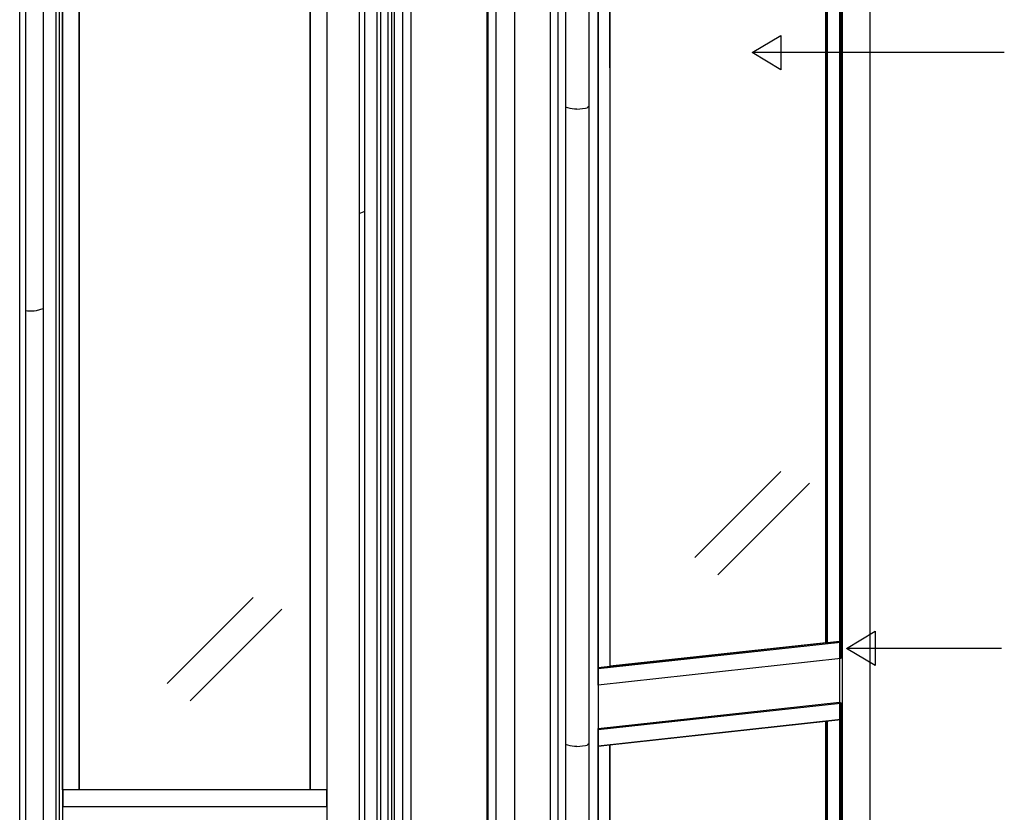
# Model space of a CAD drawing. Extents: x 0.3 to 61, y 0 to 81.2.
# Drawn here: x 29 to 48.1, y 34.1 to 49.4 of the extents above; entities that cross this region are included whole.
import ezdxf

# ---------------------------------------------------------------- set-up
doc = ezdxf.new("R2010")
doc.units = 0
doc.layers.add('LAYER-1', color=7, linetype='CONTINUOUS')

msp = doc.modelspace()

# ---------------------------------------------------------------- linework, layer by layer
at = {"layer": 'LAYER-1', "color": 0}
for points in [[(44.871304, 64.918728), (44.871304, 8.248725)], [(44.921461, 64.883104), (44.921461, 8.213101)], [(45.4619, 64.977098), (45.4619, 8.307102)], [(40.194068, 64.362447), (40.194068, 7.692451)], [(39.263472, 64.181797), (39.263472, 7.511773)], [(39.410712, 64.168918), (39.410712, 7.498928)], [(39.559174, 64.169746), (39.559174, 7.584615)], [(40.01396, 64.16999), (40.01396, 7.587769)], [(38.573391, 63.669888), (38.573391, 6.999912)], [(38.034858, 63.416402), (38.034858, 6.746392)], [(38.061903, 6.883084), (38.061903, 63.521864)], [(38.211561, 63.525323), (38.211561, 6.85532)], [(36.121223, 62.999261), (36.121223, 6.440097)], [(36.198059, 6.430311), (36.198059, 63.031928)], [(36.24429, 63.112698), (36.24429, 6.442708)], [(36.404229, 63.068651), (36.404229, 6.394233)], [(36.562375, 63.021851), (36.562375, 6.351854)], [(35.90744, 62.22876), (35.90744, 5.558763)], [(35.979818, 62.34849), (35.979818, 5.668376)], [(29.81289, 62.126004), (29.81289, 5.411316)], [(34.936211, 62.075073), (34.936211, 5.405056)], [(35.565236, 62.126004), (35.565236, 5.456)], [(35.667996, 62.159071), (35.667996, 5.55877)], [(44.631578, 60.568373), (44.631578, 37.347351)], [(29.682468, 60.344333), (29.682468, 3.67433)], [(29.753031, 60.444444), (29.753031, 3.805712)], [(28.984829, 3.58174), (28.984829, 60.25175)], [(29.099199, 60.259352), (29.099199, 3.638936)], [(29.442301, 60.279005), (29.442301, 3.676473)], [(40.194078, 60.085734), (40.194078, 12.159363)], [(48.066352, 48.80913), (43.197194, 48.809099)], [(39.55916, 47.754601), (39.600759, 47.741597), (39.645345, 47.730018), (39.690694, 47.721903), (39.736532, 47.717292), (39.782583, 47.716227), (39.784553, 47.714254)], [(39.784556, 47.714254), (39.953027, 47.732493), (39.981127, 47.739268)], [(39.98113, 47.739292), (39.987437, 47.744063), (39.994931, 47.748566), (40.001295, 47.754551), (40.006239, 47.761759), (40.009542, 47.76985), (40.011509, 47.767883)], [(35.565467, 45.686035), (35.660834, 45.725511), (35.667989, 45.728756)], [(29.099196, 43.808919), (29.139238, 43.803745), (29.181681, 43.799876), (29.224294, 43.79931), (29.266819, 43.802046), (29.310978, 43.806098)], [(29.310978, 43.806115), (29.437093, 43.846683), (29.442301, 43.846459)], [(42.066922, 39.015574), (43.733629, 40.682281)], [(42.511434, 38.682281), (44.289239, 40.460086)], [(31.844727, 36.571184), (33.511434, 38.237891)], [(32.289239, 36.237891), (34.066922, 38.015574)], [(40.194068, 36.864224), (44.888668, 37.375342)], [(44.631578, 37.347351), (44.607273, 37.363522)], [(44.895464, 37.055766), (44.895464, 37.381622)], [(48.010803, 37.253547), (45.030487, 37.253547)], [(40.194068, 35.680189), (44.888668, 36.191308)], [(44.895464, 35.871735), (44.895464, 36.197591)], [(44.631578, 35.842685), (44.631578, 12.64131)], [(39.55916, 35.394602), (39.600759, 35.381602), (39.645345, 35.370019), (39.690694, 35.361905), (39.736532, 35.357293), (39.782583, 35.356228), (39.784553, 35.354258)], [(39.784556, 35.354258), (39.953027, 35.372498), (39.981127, 35.379269)], [(39.98113, 35.379293), (39.987437, 35.384064), (39.994931, 35.388567), (40.001295, 35.394555), (40.006239, 35.401764), (40.009542, 35.409851), (40.011509, 35.407884)]]:
    msp.add_lwpolyline(points, dxfattribs=at)
at = {"layer": 'LAYER-1', "color": 7}
msp.add_lwpolyline([(45.4619, 64.977098), (45.4619, 8.307102)], dxfattribs=at)
at = {"layer": 'LAYER-1', "color": 0}
for points in [[(40.423238, 60.11004), (44.607273, 60.568373), (44.607273, 37.363522), (40.426714, 36.912137)], [(44.607273, 37.363522), (44.607273, 60.568373), (44.895464, 60.600898), (44.895464, 37.376078), (44.631578, 37.347351)], [(40.423238, 60.11004), (40.423238, 36.889174), (40.194068, 36.864224), (40.194068, 60.085734)], [(29.81289, 57.808994), (30.135047, 57.808994), (30.135047, 34.511369), (29.81289, 34.511369)], [(30.135047, 57.808994), (34.614217, 57.808994), (34.614217, 34.511369), (30.135047, 34.511369)], [(34.614217, 57.808994), (34.936211, 57.808994), (34.936211, 34.511369), (34.614217, 34.511369)], [(43.177511, 48.809099), (43.733066, 49.142432), (43.733066, 48.809099), (43.733066, 48.475766), (43.177511, 48.809099)], [(45.010803, 37.253547), (45.566359, 37.58688), (45.566359, 37.253547), (45.566359, 36.920213), (45.010803, 37.253547)], [(40.194068, 36.883477), (44.871304, 37.392704), (44.895464, 37.381622), (44.895464, 37.055766), (40.194078, 36.540612)], [(40.194068, 35.699446), (44.871304, 36.208672), (44.895464, 36.197591), (44.895464, 35.871735), (40.194078, 35.356578)], [(44.607273, 12.66215), (44.607273, 35.842685), (44.895464, 35.875203), (44.895464, 12.676765), (44.631578, 12.64131)], [(40.423238, 35.384345), (44.607273, 35.842685), (44.607273, 12.66215), (40.426714, 12.207289)], [(40.423238, 35.384345), (40.423242, 12.179504), (40.194078, 12.159363), (40.194068, 35.360046)], [(34.936215, 34.511369), (29.818278, 34.511369), (29.818278, 34.189494), (34.936215, 34.189494)]]:
    msp.add_lwpolyline(points, close=True, dxfattribs=at)

doc.saveas('drawing.dxf')
